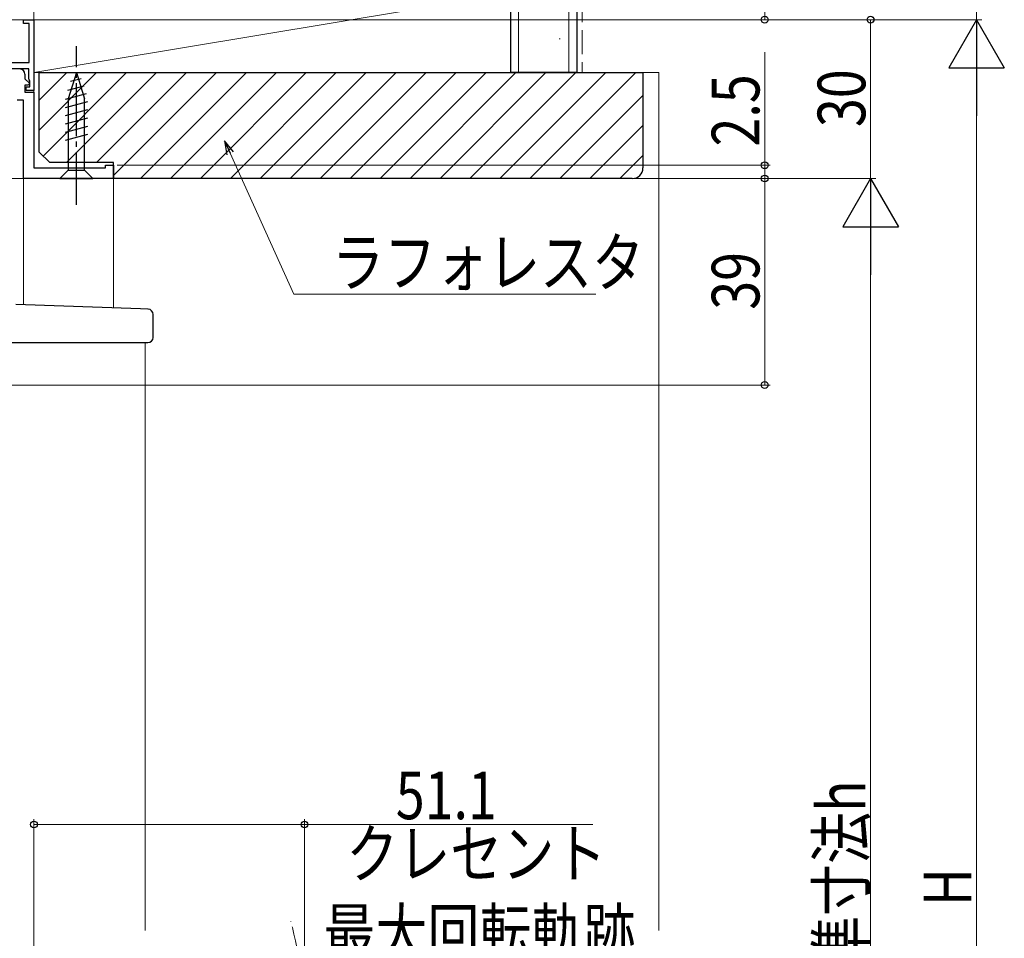
# Model space of a CAD drawing. Extents: x 0 to 1514, y 0 to 2243.
# Drawn here: x 582 to 768, y 1488 to 1662 of the extents above; entities that cross this region are included whole.
import ezdxf

# ---------------------------------------------------------------- set-up
doc = ezdxf.new("R2010")
doc.units = 0
for name, pattern in [('YCENTER_1', [13, 10, -1, 1, -1]), ('YDIVIDE_1', [15, 10, -1, 1, -1, 1, -1]), ('YHIDDEN_1', [4, 3, -1])]:
    doc.linetypes.add(name, pattern=pattern)
for name, color, linetype, lineweight in [('YKK_11', 7, 'CONTINUOUS', 30), ('YKK_12', 2, 'CONTINUOUS', 13), ('YKK_13', 4, 'CONTINUOUS', 30), ('YKK_D', 6, 'CONTINUOUS', 13), ('YSS_K', 3, 'CONTINUOUS', 13), ('YSS_KE', 3, 'CONTINUOUS', 30)]:
    doc.layers.add(name, color=color, linetype=linetype, lineweight=lineweight)
doc.styles.add('text-b', font='extslim2.shx', dxfattribs={"width": 0.8, "bigfont": 'extfont2.shx'})

msp = doc.modelspace()

# ---------------------------------------------------------------- linework, layer by layer
at = {"layer": 'YKK_11', "color": 0, "linetype": 'ByBlock', "lineweight": 30, "ltscale": 0.5}
for p, q in [((582.89, 1661), (582.89, 1661.7)), ((582.89, 1661.7), (584.89, 1661.7)), ((583.99, 1661), (582.89, 1661)), ((583.99, 1653.6), (583.99, 1661)), ((584.89, 1661.7), (584.89, 1648.3)), ((570.96, 1653.6), (583.99, 1653.6)), ((583.89, 1652.4), (566, 1652.4)), ((583.89, 1650.5), (583.89, 1652.4)), ((583.99, 1650.32), (583.89, 1650.5)), ((584.09, 1650.15), (583.99, 1650.32)), ((584.09, 1649), (584.09, 1650.15)), ((583.39, 1648.3), (583.39, 1649)), ((583.39, 1649), (584.09, 1649)), ((584.89, 1648.3), (583.39, 1648.3))]:
    msp.add_line(p, q, dxfattribs=at)
at = {"layer": 'YKK_11', "linetype": 'ByBlock', "lineweight": -2, "ltscale": 0.5}
for p, q in [((583.19, 1651.4), (583.19, 1650.52)), ((583.19, 1650.52), (584.03, 1649.69)), ((584.03, 1649.69), (583.87, 1649.3)), ((583.87, 1649.3), (583.19, 1649.3)), ((583.19, 1649.3), (583.19, 1648)), ((583.19, 1648), (584.89, 1648)), ((584.89, 1648), (584.89, 1633.7)), ((582.89, 1646.5), (581.69, 1646.5)), ((582.89, 1631.7), (582.89, 1646.5)), ((584.89, 1633.7), (598.39, 1633.7)), ((598.39, 1633.7), (598.39, 1634.2)), ((598.39, 1634.2), (599.89, 1634.2)), ((599.89, 1634.2), (599.89, 1631.7)), ((599.89, 1631.7), (582.89, 1631.7))]:
    msp.add_line(p, q, dxfattribs=at)
msp.add_arc((582.19, 1651.4), 1, 0, 90, dxfattribs=at)
at = {"layer": 'YKK_12', "linetype": 'Continuous'}
for q in [(557.89, 1661.7), (584.89, 1634)]:
    msp.add_line((584.89, 1661.7), q, dxfattribs=at)
at = {"layer": 'YKK_12', "ltscale": 0.5}
for p, q in [((599.89, 1631.7), (580.69, 1631.7)), ((582.89, 1607.85), (582.89, 1631.7)), ((599.89, 1631.7), (599.89, 1607.26))]:
    msp.add_line(p, q, dxfattribs=at)
at = {"layer": 'YKK_12'}
msp.add_line((605.89, 1600.7), (605.89, 1489.7), dxfattribs=at)
at = {"layer": 'YKK_12', "linetype": 'YDIVIDE_1'}
msp.add_arc((556, 1471.2), 79.99, 345.2227, 14.6786, dxfattribs=at)
at = {"layer": 'YKK_13', "linetype": 'YCENTER_1'}
msp.add_line((592.89, 1626.7), (592.89, 1656.7), dxfattribs=at)
at = {"layer": 'YKK_13', "linetype": 'Continuous'}
for p, q in [((592.89, 1651.7), (591.34, 1646.78)), ((592.89, 1651.7), (594.44, 1646.78)), ((593.83, 1650.55), (591.78, 1650)), ((594.73, 1647.69), (590.79, 1646.63)), ((594.28, 1649.12), (591.24, 1648.3)), ((594.99, 1646.2), (590.79, 1645.08)), ((591.34, 1646.78), (591.34, 1633.25)), ((594.44, 1633.25), (594.44, 1646.78)), ((594.99, 1644.65), (590.79, 1643.52)), ((594.99, 1643.1), (590.79, 1641.97)), ((594.99, 1641.54), (590.79, 1640.42)), ((594.99, 1639.99), (590.79, 1638.87)), ((589.79, 1631.7), (591.34, 1633.25)), ((591.34, 1633.25), (594.44, 1633.25)), ((595.99, 1631.7), (594.44, 1633.25)), ((589.79, 1631.7), (595.99, 1631.7))]:
    msp.add_line(p, q, dxfattribs=at)
at = {"layer": 'YKK_13'}
for p, q in [((604.98, 1607.08), (581.45, 1607.9)), ((606.42, 1607.03), (604.98, 1607.08)), ((607.39, 1601.7), (607.39, 1606.03)), ((579.29, 1600.7), (604.94, 1600.7)), ((604.94, 1600.7), (606.39, 1600.7))]:
    msp.add_line(p, q, dxfattribs=at)
for centre, start, end in [((606.39, 1606.03), 0, 88), ((606.39, 1601.7), 270, 0)]:
    msp.add_arc(centre, 1, start, end, dxfattribs=at)
at = {"layer": 'YKK_D', "ltscale": 1.5}
for p, q in [((762.89, 1915.7), (762.89, 1661.7)), ((722.89, 1700.7), (722.89, 1661.7)), ((559.89, 1661.7), (763.89, 1661.7)), ((559.89, 1661.7), (723.89, 1661.7)), ((602.89, 1661.7), (763.89, 1661.7)), ((602.89, 1661.7), (743.89, 1661.7)), ((742.89, 1661.7), (742.89, 1631.7)), ((722.89, 1634.2), (722.89, 1655.55)), ((762.89, 1342.2), (762.89, 1651.2)), ((600.59, 1634.2), (723.89, 1634.2)), ((722.89, 1631.7), (722.89, 1634.2)), ((600.59, 1631.7), (723.89, 1631.7)), ((600.59, 1631.7), (723.89, 1631.7)), ((602.89, 1631.7), (743.89, 1631.7)), ((602.89, 1631.7), (743.89, 1631.7)), ((722.89, 1592.7), (722.89, 1631.7)), ((742.89, 1621.2), (742.89, 1342.2)), ((579.29, 1592.7), (723.89, 1592.7)), ((584.89, 1412.7), (584.89, 1510.7)), ((635.99, 1472.2), (635.99, 1510.7)), ((584.89, 1509.7), (635.99, 1509.7)), ((635.99, 1509.7), (690.46, 1509.7))]:
    msp.add_line(p, q, dxfattribs=at)
at = {"layer": 'YKK_D', "lineweight": -2}
for p, q in [((762.89, 1661.7), (757.64, 1652.6)), ((762.89, 1661.7), (768.14, 1652.6)), ((762.89, 1661.7), (762.89, 1643.51)), ((757.64, 1652.6), (768.14, 1652.6)), ((742.89, 1631.7), (737.64, 1622.6)), ((742.89, 1631.7), (748.14, 1622.6)), ((742.89, 1631.7), (742.89, 1613.51)), ((737.64, 1622.6), (748.14, 1622.6))]:
    msp.add_line(p, q, dxfattribs=at)
at = {"layer": 'YKK_D', "linetype": 'ByBlock', "lineweight": -2, "extrusion": (0, 0, -1)}
for p, q in [((622.56, 1636.77), (620.89, 1638.81)), ((620.89, 1638.81), (621.32, 1636.2)), ((620.89, 1638.81), (621.94, 1636.48))]:
    msp.add_line(p, q, dxfattribs=at)
at = {"layer": 'YKK_D', "extrusion": (0, 0, -1)}
for p, q in [((621.94, 1636.48), (633.98, 1609.88)), ((633.98, 1609.88), (690.98, 1609.88))]:
    msp.add_line(p, q, dxfattribs=at)
at = {"layer": 'YKK_D', "linetype": 'ByBlock', "lineweight": -2}
for centre, radius in [((722.89, 1661.7), 0.637), ((742.89, 1661.7), 0.638), ((742.89, 1661.7), 0.637), ((722.89, 1634.2), 0.638), ((722.89, 1631.7), 0.637), ((722.89, 1631.7), 0.638), ((722.89, 1592.7), 0.637), ((584.89, 1509.7), 0.637), ((635.99, 1509.7), 0.637)]:
    msp.add_circle(centre, radius, dxfattribs=at)
at = {"layer": 'YSS_K', "linetype": 'Continuous', "ltscale": 1.5}
for p, q in [((676.39, 1651.7), (676.39, 1983.7)), ((685.89, 1651.7), (685.89, 1983.7)), ((684.09, 1658.08), (684.29, 1658.08)), ((585.89, 1640.86), (596.72, 1651.7)), ((585.89, 1646.52), (591.07, 1651.7)), ((586.63, 1635.95), (602.38, 1651.7)), ((591.04, 1634.7), (608.04, 1651.7)), ((596.69, 1634.7), (613.69, 1651.7)), ((599.89, 1632.24), (619.35, 1651.7)), ((605.01, 1631.7), (625.01, 1651.7)), ((610.66, 1631.7), (630.66, 1651.7)), ((616.32, 1631.7), (636.32, 1651.7)), ((621.98, 1631.7), (641.98, 1651.7)), ((627.63, 1631.7), (647.63, 1651.7)), ((633.29, 1631.7), (653.29, 1651.7)), ((638.95, 1631.7), (658.95, 1651.7)), ((644.61, 1631.7), (664.61, 1651.7)), ((650.26, 1631.7), (670.26, 1651.7)), ((655.92, 1631.7), (675.92, 1651.7)), ((661.58, 1631.7), (681.58, 1651.7)), ((667.23, 1631.7), (687.23, 1651.7)), ((672.89, 1631.7), (692.89, 1651.7)), ((678.55, 1631.7), (698.55, 1651.7)), ((699.89, 1651.7), (702.89, 1651.7)), ((702.89, 1489.7), (702.89, 1651.7)), ((684.2, 1631.7), (699.89, 1647.38)), ((689.86, 1631.7), (699.89, 1641.73)), ((695.52, 1631.7), (699.89, 1636.07))]:
    msp.add_line(p, q, dxfattribs=at)
at = {"layer": 'YSS_K', "linetype": 'YHIDDEN_1', "ltscale": 1.5}
msp.add_line((688.39, 1983.7), (688.39, 1651.7), dxfattribs=at)
at = {"layer": 'YSS_K', "ltscale": 1.5}
for p, q in [((584.89, 1666.7), (584.89, 1651.7)), ((584.89, 1651.7), (674.89, 1666.7)), ((674.89, 1651.7), (674.89, 1666.7)), ((584.89, 1651.7), (674.89, 1651.7))]:
    msp.add_line(p, q, dxfattribs=at)
at = {"layer": 'YSS_KE', "linetype": 'Continuous', "ltscale": 1.5}
for p, q in [((674.89, 1983.7), (674.89, 1651.7)), ((687.39, 1983.7), (687.39, 1651.7)), ((687.39, 1651.7), (674.89, 1651.7))]:
    msp.add_line(p, q, dxfattribs=at)
at = {"layer": 'YSS_KE', "linetype": 'ByBlock', "lineweight": -2, "ltscale": 0.5}
for p, q in [((585.89, 1651.7), (699.89, 1651.7)), ((585.89, 1636.7), (585.89, 1651.7)), ((699.89, 1651.7), (699.89, 1633.7)), ((587.89, 1634.7), (585.89, 1636.7)), ((599.89, 1634.7), (587.89, 1634.7)), ((599.89, 1631.7), (599.89, 1634.7)), ((697.89, 1631.7), (599.89, 1631.7))]:
    msp.add_line(p, q, dxfattribs=at)
msp.add_arc((697.89, 1633.7), 2, 270, 360, dxfattribs=at)

# ---------------------------------------------------------------- texts
at = {"layer": 'YKK_D', "style": 'text-b', "width": 0.8}
for s, p in [('30', (741.89, 1641.42)), ('2.5', (721.89, 1637.75)), ('39', (721.89, 1606.92)), ('内法基準寸法h', (741.89, 1453.14)), ('H', (761.89, 1494.3))]:
    msp.add_text(s, height=9, rotation=90, dxfattribs=at).set_placement(p)
for s, p in [('ラフォレスタ', (641.18, 1611.37)), ('51.1', (653.22, 1510.7)), ('クレセント', (643.86, 1499.7)), ('最大回転軌跡', (639.54, 1484.7))]:
    msp.add_text(s, height=9, dxfattribs=at).set_placement(p)

doc.saveas('drawing.dxf')
